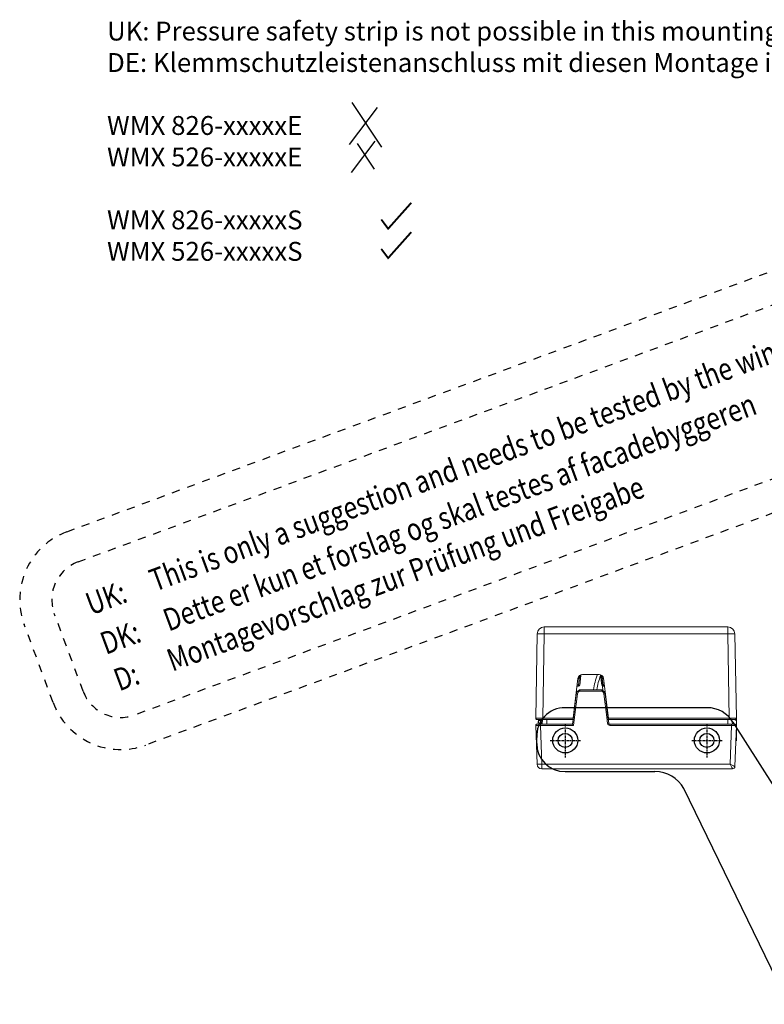
# Model space of a CAD drawing. Units: inches. Extents: x 124249 to 126218, y 195253 to 197012.
# Drawn here: x 124260 to 124418, y 196266 to 196475 of the extents above; entities that cross this region are included whole.
import ezdxf

# ---------------------------------------------------------------- set-up
doc = ezdxf.new("R2010")
doc.units = ezdxf.units.IN
doc.header["$MEASUREMENT"] = 0
for name, pattern in [('CENTER', [2, 1.25, -0.25, 0.25, -0.25]), ('DASHDOT2', [0.5, 0.25, -0.125, 0, -0.125]), ('HIDDEN', [9.525, 6.35, -3.175]), ('STIP1', [2, 1, -1])]:
    doc.linetypes.add(name, pattern=pattern)
doc.layers.add('MOTOR', color=150, linetype='Continuous')
doc.layers.add('MOTOR_BRACKET', color=30, linetype='Continuous')
doc.styles.add('ROMANS', font='romans.shx', dxfattribs={"width": 0.8})

# ---------------------------------------------------------------- blocks, each defined once
blk = doc.blocks.new('A$C10421FB5')
at = {"color": 1, "linetype": 'STIP1'}
for p, q in [((16.78, 88.68), (157, 26.64)), ((15.16, 85.02), (155.38, 22.99)), ((0.72, 74.63), (4.91, 84.09)), ((4.38, 73.01), (8.56, 82.47)), ((147.15, 4.38), (6.93, 66.41)), ((145.53, 0.72), (5.31, 62.76))]:
    blk.add_line(p, q, dxfattribs=at)
for centre, radius, start, end in [((13.14, 80.45), 9, 66.1346, 156.1346), ((13.14, 80.45), 5, 66.1346, 156.1346), ((8.95, 70.99), 9, 156.1346, 246.1346), ((8.95, 70.99), 5, 156.1346, 246.1346)]:
    blk.add_arc(centre, radius, start, end, dxfattribs=at)
at = {"color": 1, "style": 'ROMANS', "width": 0.8}
for s, p in [('UK:     This is only a suggestion and needs to be tested by the window manufacturer', (11.67, 79.1)), ('DK:     Dette er kun et forslag og skal testes af facadebyggeren', (9.55, 74.3)), ('D:      Montagevorschlag zur Prüfung und Freigabe', (7.58, 69.87))]:
    blk.add_text(s, height=2.8, rotation=336.1346, dxfattribs=at).set_placement(p)
blk = doc.blocks.new('WMX 826 (Right)')
at = {"layer": 'MOTOR', "linetype": 'Continuous', "lineweight": 15}
for p, q in [((1.81, 30.05), (1.81, 28.58)), ((1.81, 30.05), (40.68, 30.05)), ((40.68, 30.05), (40.68, 28.58)), ((0, 10.7), (0.31, 28.58)), ((1.81, 28.58), (1.5, 10.7)), ((40.68, 28.58), (1.81, 28.58)), ((40.99, 10.7), (40.68, 28.58)), ((42.18, 28.58), (42.49, 10.7)), ((8.95, 19.11), (7.92, 10.7)), ((9.2, 19.08), (9.03, 17.74)), ((9.08, 17.74), (9.27, 19.32)), ((9.58, 19.76), (9.32, 17.71)), ((13.37, 19.99), (9.94, 19.99)), ((13.98, 17.71), (13.73, 19.76)), ((14.04, 19.33), (14.23, 17.74)), ((14.28, 17.74), (14.11, 19.08)), ((15.39, 10.7), (14.36, 19.11)), ((9.08, 17.49), (8.97, 17.49)), ((9.03, 17.74), (9.08, 17.74)), ((9.08, 17.74), (9.08, 17.49)), ((14, 16.7), (9.32, 16.7)), ((9.32, 16.45), (9.32, 16.7)), ((13.87, 16.73), (9.45, 16.73)), ((9.45, 16.7), (9.45, 16.73)), ((13.87, 16.7), (13.87, 16.73)), ((14, 16.45), (14, 16.7)), ((14.17, 17.49), (14.2, 16.62)), ((14.23, 17.74), (14.28, 17.74)), ((14.23, 17.74), (14.23, 17.49)), ((14.34, 17.49), (14.23, 17.49)), ((8, 10.98), (8.6, 15.87)), ((8.85, 15.85), (8.25, 10.95)), ((14, 16.45), (9.32, 16.45)), ((15.06, 10.95), (14.46, 15.85)), ((14.71, 15.87), (15.31, 10.98)), ((1.5, 10.45), (0.25, 10.45)), ((1, 9.45), (1.08, 10.45)), ((1.26, 10.45), (1.17, 9.45)), ((1.35, 9.45), (1.43, 10.45)), ((1.5, 10.45), (1.5, 10.7)), ((1.5, 10.7), (7.92, 10.7)), ((7.89, 10.45), (1.5, 10.45)), ((2.35, 9.45), (2.35, 10.45)), ((7.82, 9.45), (8, 10.98)), ((7.97, 10.72), (7.92, 10.72)), ((7.95, 10.95), (8, 10.95)), ((7.98, 11.19), (8.03, 11.19)), ((8.25, 10.95), (8.04, 9.19)), ((15.22, 9.63), (15.06, 10.95)), ((15.31, 10.98), (15.47, 9.67)), ((15.31, 10.95), (15.36, 10.95)), ((15.39, 10.72), (15.34, 10.72)), ((15.39, 10.7), (40.99, 10.7)), ((40.99, 10.45), (15.42, 10.45)), ((40.65, 9.45), (40.65, 10.45)), ((40.99, 10.7), (40.99, 10.45)), ((42.24, 10.45), (40.99, 10.45)), ((41.65, 9.45), (41.56, 10.45)), ((42.5, 10.17), (42.01, 10.45)), ((42.5, 10.45), (42.3, 10.5)), ((42.3, 10.28), (42.3, 10.46)), ((42.5, 10.95), (42.49, 10.95)), ((42.5, 10.95), (42.5, 10.45)), ((42.5, 6.45), (42.5, 10.45)), ((0.29, 0.97), (0, 9.19)), ((0.25, 9.45), (1, 9.45)), ((0.78, 10.26), (0.6, 10.26)), ((0.68, 10.35), (0.87, 10.35)), ((0.83, 10.26), (0.78, 10.26)), ((0.88, 10.35), (0.87, 10.35)), ((0.88, 10.35), (0.87, 10.35)), ((0.89, 10.36), (0.88, 10.35)), ((1, 9.19), (1, 9.45)), ((1, 9.45), (7.82, 9.45)), ((1, 9.19), (1.29, 0.97)), ((8.04, 9.19), (1, 9.19)), ((15.72, 9.19), (15.72, 9.45)), ((15.72, 9.45), (41.49, 9.45)), ((41.49, 9.19), (15.72, 9.19)), ((41.2, 0.97), (41.49, 9.19)), ((41.49, 9.19), (41.49, 9.45)), ((41.49, 9.45), (42.24, 9.45)), ((42.49, 9.19), (42.18, 0.48)), ((42.5, 6.73), (42.5, 10.17)), ((42.3, 6.4), (42.5, 6.45)), ((42.4, 6.67), (42.5, 6.73)), ((42.5, 6.45), (42.5, 5.95)), ((1.29, 0.97), (41.2, 0.97)), ((1.29, 0), (1.29, 0.97)), ((41.68, 0), (1.29, 0))]:
    blk.add_line(p, q, dxfattribs=at)
at = {"layer": 'MOTOR', "linetype": 'Continuous', "lineweight": 15, "flags": 128}
for points in [[(9.2, 19.08), (9.15, 19.08), (9.1, 19.09), (9.06, 19.09), (9.02, 19.1), (8.99, 19.1), (8.97, 19.11), (8.95, 19.11), (8.95, 19.11)], [(9.05, 19.43), (9.05, 19.43), (9.06, 19.42), (9.08, 19.41), (9.11, 19.4), (9.15, 19.38), (9.18, 19.36), (9.23, 19.34), (9.27, 19.32)], [(14.04, 19.33), (14.08, 19.35), (14.12, 19.37), (14.16, 19.39), (14.19, 19.41), (14.22, 19.42), (14.24, 19.43), (14.25, 19.44), (14.26, 19.44)], [(14.11, 19.08), (14.16, 19.08), (14.21, 19.09), (14.25, 19.09), (14.29, 19.1), (14.32, 19.1), (14.34, 19.11), (14.36, 19.11), (14.36, 19.11)], [(9.03, 17.74), (8.99, 17.74), (8.94, 17.75), (8.9, 17.75), (8.86, 17.76), (8.83, 17.76), (8.8, 17.76), (8.79, 17.77), (8.79, 17.77)], [(9.03, 17.74), (9.02, 17.69), (9.01, 17.64), (9, 17.6), (8.99, 17.56), (8.98, 17.53), (8.98, 17.51), (8.97, 17.49), (8.97, 17.49)], [(9.32, 17.71), (9.32, 17.71), (9.3, 17.71), (9.28, 17.71), (9.25, 17.72), (9.21, 17.72), (9.17, 17.72), (9.12, 17.73), (9.08, 17.74)], [(13.98, 17.71), (13.99, 17.71), (14, 17.71), (14.03, 17.71), (14.06, 17.72), (14.09, 17.72), (14.14, 17.72), (14.18, 17.73), (14.23, 17.74)], [(14.53, 17.77), (14.52, 17.77), (14.51, 17.76), (14.48, 17.76), (14.45, 17.76), (14.42, 17.75), (14.37, 17.75), (14.33, 17.74), (14.28, 17.74)], [(14.28, 17.74), (14.29, 17.69), (14.3, 17.64), (14.31, 17.6), (14.32, 17.56), (14.33, 17.53), (14.33, 17.51), (14.34, 17.49), (14.34, 17.49)], [(7.92, 10.7), (7.91, 10.66), (7.91, 10.62), (7.9, 10.58), (7.9, 10.54), (7.89, 10.51), (7.89, 10.48), (7.89, 10.47), (7.89, 10.45), (7.89, 10.45)], [(8, 10.98), (8.01, 10.98), (8.02, 10.98), (8.05, 10.98), (8.08, 10.97), (8.11, 10.97), (8.16, 10.96), (8.2, 10.96), (8.25, 10.95)], [(8.03, 11.63), (8.06, 11.62), (8.08, 11.6)], [(15.06, 10.95), (15.11, 10.96), (15.16, 10.96), (15.2, 10.97), (15.24, 10.97), (15.27, 10.98), (15.29, 10.98), (15.3, 10.98), (15.31, 10.98)], [(15.42, 10.45), (15.42, 10.45), (15.42, 10.47), (15.42, 10.48), (15.42, 10.51), (15.41, 10.54), (15.41, 10.58), (15.4, 10.62), (15.4, 10.66), (15.39, 10.7)], [(0.5, 9.45), (0.53, 9.9), (0.57, 10.26)], [(0.6, 10.26), (0.56, 9.85), (0.52, 9.45)]]:
    blk.add_lwpolyline(points, dxfattribs=at)
at = {"layer": 'MOTOR'}
for centre in [(6.24, 6), (36.24, 6)]:
    blk.add_circle(centre, 1.5, dxfattribs=at)
at = {"layer": 'MOTOR', "linetype": 'Continuous', "lineweight": 15}
for centre, radius, start, end in [((1.81, 28.55), 1.5, 90, 179), ((40.68, 28.55), 1.5, 1, 90), ((1.06, 7.07), 21.52, 88.0026, 91.9974), ((41.43, 7.07), 21.51, 88.0026, 91.9974), ((9.94, 18.99), 1, 90, 173), ((9.94, 18.99), 0.75, 153.7701, 173), ((9.82, 19.73), 0.25, 99.1133, 173), ((26, 15), 13.85, 158.8973, 172.8056), ((26, 15), 13.15, 158.8308, 172.4204), ((13.37, 18.99), 1, 7, 90), ((13.48, 19.73), 0.25, 7, 81.1712), ((13.37, 18.99), 0.75, 7, 27.044), ((8.97, 17.24), 0.25, 90, 173), ((9.08, 17.74), 0.25, 270, 353), ((9.6, 15.75), 1, 101.6575, 111.9786), ((9.32, 16.45), 0.25, 90, 111.9786), ((9.45, 16.48), 0.25, 90, 101.6575), ((9.34, 16.68), 0.068, 10.6207, 43.0323), ((13.87, 16.48), 0.25, 78.3425, 90), ((13.97, 16.68), 0.068, 136.9677, 169.3793), ((13.71, 15.75), 1, 60.7886, 78.3425), ((14.23, 17.74), 0.25, 187, 270), ((14, 16.45), 0.25, 68.0214, 90), ((14.34, 17.24), 0.25, 7, 90), ((9.6, 15.75), 1, 111.9786, 173), ((8.57, 14.07), 1.8, 81.0324, 88.953), ((9.6, 15.76), 0.75, 111.9786, 173), ((5.04, 14.79), 4.58, 21.24, 24.2647), ((18.25, 14.8), 4.57, 155.7301, 158.7652), ((13.71, 15.76), 0.75, 7, 68.0214), ((13.71, 15.75), 1, 7, 68.0214), ((14.74, 14.07), 1.8, 91.0472, 98.9674), ((0.25, 10.7), 0.25, 179, 270), ((42.24, 10.7), 0.25, 270, 1), ((0.25, 9.2), 0.25, 90, 182), ((0.67, 10.25), 0.1, 90, 175), ((0.69, 10.26), 0.0935, 93.3902, 178.729), ((0.87, 10.26), 0.0912, 95.0313, 180.2484), ((1.07, 10.39), 0.0573, 142.9065, 207.0884), ((15.06, 11.44), 1.82, 275.0162, 282.934), ((15.72, 9.69), 0.5, 187, 270), ((15.72, 9.7), 0.25, 187, 270), ((42.24, 9.2), 0.25, 358, 90), ((0.79, 8.13), 7.18, 266.0098, 273.9902), ((1.29, 1), 1, 182, 270), ((41.68, 0.5), 0.5, 270.015, 357.9495), ((41.68, 0.5), 0.5, 270, 358)]:
    blk.add_arc(centre, radius, start, end, dxfattribs=at)
for centre, major_axis, ratio, start_param, end_param in [((1.5, 10.7), (-1.5, 0), 0.002908, 4.712651, 6.283143), ((8.69, 14.53), (-0.44, -3.58), 0.069278, 0.000021, 0.008527), ((14.62, 14.53), (0.44, -3.58), 0.069278, 6.274658, 6.283165), ((40.99, 10.7), (-1.5, 0), 0.002908, 3.141635, 4.712127), ((1, 9.2), (-1, -0.01), 0.008714, 0.000228, 1.569807), ((8.04, 9.2), (0.221, -0.25), 0.017325, 3.156919, 4.731969), ((41.49, 9.2), (-1, 0.01), 0.008714, 1.571786, 3.141364), ((41.2, 1), (-0.982, 0.518), 0.027809, 1.585446, 3.121335), ((41.2, 1), (0.483, -1), 0.013668, 4.740699, 6.276588), ((41.18, 0.5), (-1, 0.02), 0.017434, 3.1076, 3.141288)]:
    blk.add_ellipse(centre, major_axis=major_axis, ratio=ratio, start_param=start_param, end_param=end_param, dxfattribs=at)
for points, knots in [([(9.58, 19.76), (9.57, 19.76), (9.57, 19.76), (9.56, 19.75), (9.53, 19.73), (9.49, 19.71), (9.42, 19.64), (9.34, 19.51), (9.3, 19.39), (9.27, 19.32)], [0, 0, 0, 0, 0.058477, 0.172767, 0.191028, 0.296501, 0.460632, 0.658389, 1, 1, 1, 1]), ([(13.73, 19.76), (13.73, 19.76), (13.74, 19.76), (13.77, 19.74), (13.8, 19.72), (13.85, 19.68), (13.91, 19.6), (13.98, 19.48), (14.02, 19.38), (14.04, 19.33)], [0, 0, 0, 0, 0.119802, 0.224566, 0.244834, 0.381343, 0.538095, 0.732877, 1, 1, 1, 1]), ([(9.25, 16.68), (9.27, 16.69), (9.31, 16.71), (9.36, 16.72), (9.39, 16.73)], [0, 0, 0, 0, 0.389828, 1, 1, 1, 1]), ([(14.65, 16.1), (14.65, 16.1), (14.65, 16.12), (14.62, 16.19), (14.57, 16.26), (14.56, 16.28)], [0, 0, 0, 0, 0.231723, 0.737953, 1, 1, 1, 1]), ([(0.6, 10.26), (0.58, 10.26), (0.57, 10.26), (0.57, 10.26), (0.57, 10.26)], [0, 0, 0, 0, 0.689866, 1, 1, 1, 1]), ([(1.02, 10.37), (0.98, 10.34), (0.92, 10.29), (0.86, 10.27), (0.83, 10.26)], [0, 0, 0, 0, 0.549433, 1, 1, 1, 1]), ([(0.89, 10.35), (0.88, 10.35), (0.86, 10.35), (0.84, 10.32), (0.83, 10.3), (0.83, 10.28), (0.83, 10.27), (0.83, 10.26)], [0, 0, 0, 0, 0.251841, 0.503715, 0.755587, 0.927313, 1, 1, 1, 1]), ([(0.89, 10.35), (0.91, 10.36), (0.95, 10.37), (1, 10.41), (1.03, 10.43)], [0, 0, 0, 0, 0.464858, 1, 1, 1, 1]), ([(0.94, 9.45), (0.96, 9.62), (0.98, 9.92), (1.01, 10.22), (1.02, 10.36), (1.02, 10.37)], [0, 0, 0, 0, 0.543461, 0.982401, 1, 1, 1, 1])]:
    blk.add_open_spline(points, degree=3, knots=knots, dxfattribs=at)
blk = doc.blocks.new('WAB 824B 01 (Right)')
at = {"color": 1, "linetype": 'DASHDOT2'}
for p, q in [((6.03, 59.28), (6.03, 52.19)), ((36.03, 59.28), (36.03, 52.19)), ((2.85, 55.91), (9.25, 55.91)), ((32.85, 55.91), (39.25, 55.91))]:
    blk.add_line(p, q, dxfattribs=at)
at = {"color": 1, "linetype": 'CENTER'}
for p, q in [((64.2, 28.35), (52.45, 28.35)), ((64.2, 6.65), (52.38, 6.65))]:
    blk.add_line(p, q, dxfattribs=at)
at = {"layer": 'MOTOR_BRACKET'}
for p, q in [((9.94, 62.86), (6, 62.86)), ((36.11, 62.86), (9.94, 62.86)), ((41.54, 59.77), (56.6, 36.08)), ((0, 55.3), (0, 56.86)), ((6, 49.3), (25.03, 49.3)), ((50.81, 5.16), (31.14, 45.71)), ((61.56, 35), (58.56, 35)), ((61.56, 35), (61.56, 0)), ((58.56, 0), (61.56, 0))]:
    blk.add_line(p, q, dxfattribs=at)
at = {"layer": 'MOTOR_BRACKET', "linetype": 'HIDDEN'}
blk.add_line((55.56, 37.71), (55.56, 0.82), dxfattribs=at)
at = {"layer": 'MOTOR_BRACKET'}
for centre in [(6.03, 55.91), (36.03, 55.91)]:
    blk.add_circle(centre, 2.65, dxfattribs=at)
for centre, radius, start, end in [((6.01, 56.85), 6.01, 90.0592, 183.0973), ((36.11, 56.54), 6.32, 30.6837, 90), ((6, 55.3), 6, 180, 270), ((25.03, 42.3), 7, 29.1367, 90), ((58.56, 37.32), 2.32, 212.4323, 270), ((59.73, 10.16), 10.22, 209.2632, 263.4337)]:
    blk.add_arc(centre, radius, start, end, dxfattribs=at)
blk = doc.blocks.new('No pressure safety strip')
at = {"color": 1}
for p, q in [((124337.78, 196374.95), (124334.82, 196371.04)), ((124335.12, 196375.47), (124338.27, 196370.75)), ((124337.56, 196371.37), (124335.05, 196368.05)), ((124335.67, 196371.13), (124337.49, 196368.4))]:
    blk.add_line(p, q, dxfattribs=at)
at = {"color": 3, "const_width": 0.2}
for points in [[(124338.23, 196363.08), (124338.96, 196362.1), (124341.41, 196364.85)], [(124338.23, 196359.96), (124338.96, 196358.99), (124341.41, 196361.74)]]:
    blk.add_lwpolyline(points, dxfattribs=at)
at = {"color": 7, "insert": (124309.2, 196384.04), "char_height": 2, "attachment_point": 1}
blk.add_mtext_dynamic_manual_height_columns('UK: Pressure safety strip is not possible in this mounting.\\PDE: Klemmschutzleistenanschluss mit diesen Montage ist nicht möglich\\P\\PWMX 826-xxxxx{\\C1;E} \\PWMX 526-xxxxx{\\C1;E\\P\\P}WMX 826-xxxxx{\\C3;S} \\PWMX 526-xxxxx{\\C3;S}', width=125.3876, gutter_width=1, heights=[0], dxfattribs=at)

msp = doc.modelspace()

# ---------------------------------------------------------------- block references
at = {"color": 7, "xscale": 1.7, "yscale": 1.7, "zscale": 1.7, "rotation": 44.18168329254102}
msp.add_blockref('A$C10421FB5', (124354.81, 196238.17), dxfattribs=at)
at = {"color": 7, "xscale": 2, "yscale": 2, "zscale": 2}
msp.add_blockref('No pressure safety strip', (-124339.7, -196293.82), dxfattribs=at)
msp.add_blockref('WMX 826 (Right)', (124369.46, 196315.94))
at = {"color": 7}
msp.add_blockref('WAB 824B 01 (Right)', (124369.68, 196266.03), dxfattribs=at)

doc.saveas('drawing.dxf')
